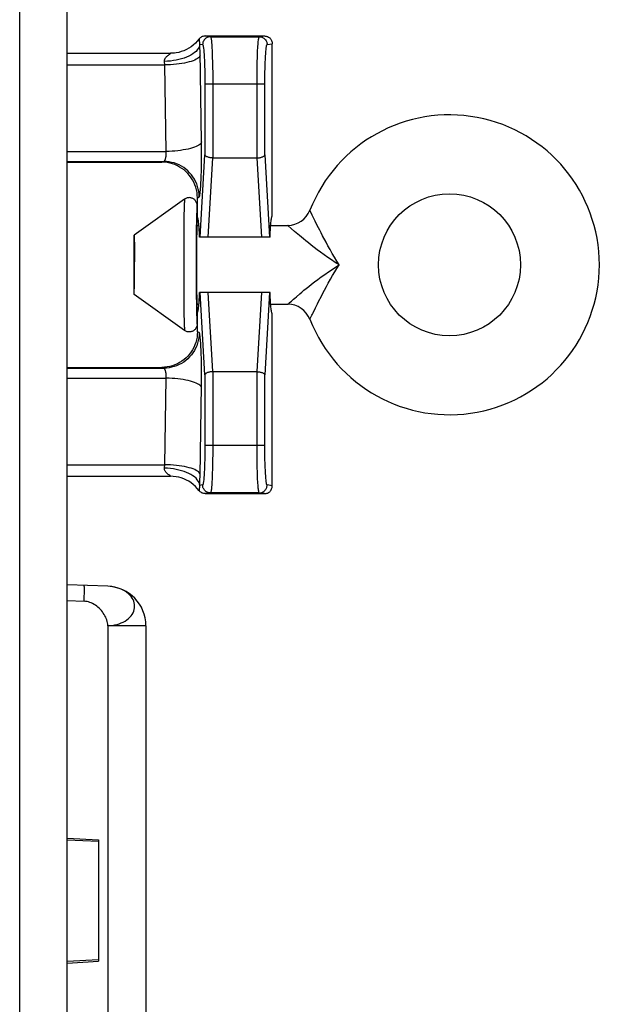
# Model space of a CAD drawing. Units: inches. Extents: x 3.8 to 41.7, y 4 to 46.1.
# Drawn here: x 18.1 to 18.9, y 11.2 to 12.5 of the extents above; entities that cross this region are included whole.
import ezdxf

# ---------------------------------------------------------------- set-up
doc = ezdxf.new("R2010")
doc.units = ezdxf.units.IN
doc.header["$MEASUREMENT"] = 0

msp = doc.modelspace()

# ---------------------------------------------------------------- linework, layer by layer
at = {"color": 7, "linetype": 'Continuous'}
for p, q in [((18.1472, 10.7972), (18.1472, 20.7422)), ((18.2072, 10.7961), (18.2072, 20.728)), ((18.3825, 12.4404), (18.4575, 12.4404)), ((18.3825, 12.4404), (18.3891, 12.4394)), ((18.4509, 12.4394), (18.4575, 12.4404)), ((18.3753, 12.4333), (18.3753, 12.4344)), ((18.3756, 12.4299), (18.3791, 12.4294)), ((18.3758, 12.4253), (18.3756, 12.4299)), ((18.3891, 12.4394), (18.4509, 12.4394)), ((18.4609, 12.4294), (18.4675, 12.4304)), ((18.4675, 12.212), (18.4675, 12.4304)), ((18.2072, 12.4184), (18.3384, 12.4184)), ((18.3419, 12.4185), (18.3384, 12.4184)), ((18.3454, 12.4189), (18.3419, 12.4185)), ((18.3759, 12.4206), (18.3758, 12.4253)), ((18.3777, 12.3061), (18.3759, 12.4206)), ((18.2072, 12.4037), (18.331, 12.4037)), ((18.3328, 12.294), (18.331, 12.4037)), ((18.3914, 12.4134), (18.3916, 12.407)), ((18.3916, 12.407), (18.3918, 12.4004)), ((18.4483, 12.4004), (18.4484, 12.407)), ((18.3816, 12.4024), (18.3818, 12.3969)), ((18.3818, 12.3969), (18.3819, 12.3915)), ((18.3819, 12.3915), (18.3819, 12.3864)), ((18.3918, 12.4004), (18.3919, 12.394)), ((18.3919, 12.394), (18.3919, 12.3878)), ((18.4481, 12.3848), (18.4481, 12.3908)), ((18.4581, 12.3889), (18.4582, 12.3942)), ((18.3819, 12.3864), (18.382, 12.3816)), ((18.382, 12.3816), (18.382, 12.2899)), ((18.4581, 12.3794), (18.382, 12.3794)), ((18.3919, 12.3878), (18.392, 12.382)), ((18.392, 12.382), (18.392, 12.2858)), ((18.4481, 12.2858), (18.4481, 12.3848)), ((18.4581, 12.3839), (18.4581, 12.3889)), ((18.4581, 12.2899), (18.4581, 12.3839)), ((18.3778, 12.2997), (18.3777, 12.3061)), ((18.2072, 12.294), (18.3328, 12.294)), ((18.2072, 12.2814), (18.3298, 12.2814)), ((18.2072, 12.2804), (18.3275, 12.2804)), ((18.3275, 12.2804), (18.3298, 12.2814)), ((18.376, 12.1854), (18.382, 12.2899)), ((18.3863, 12.1854), (18.3921, 12.2858)), ((18.392, 12.2858), (18.3921, 12.2858)), ((18.3921, 12.2858), (18.4479, 12.2858)), ((18.4481, 12.2858), (18.4479, 12.2858)), ((18.4479, 12.2858), (18.4537, 12.1854)), ((18.4581, 12.2899), (18.4641, 12.1854)), ((18.3563, 12.2336), (18.2922, 12.1879)), ((18.3725, 12.2354), (18.3747, 12.2364)), ((18.3725, 12.2104), (18.3725, 12.2354)), ((18.3556, 12.2199), (18.3555, 12.2145)), ((18.3722, 12.2004), (18.3722, 12.2255)), ((18.5175, 12.2145), (18.5157, 12.2183)), ((18.3554, 12.2055), (18.3552, 12.1932)), ((18.3555, 12.2145), (18.3554, 12.2055)), ((18.3713, 12.2056), (18.3711, 12.1974)), ((18.3714, 12.2107), (18.3713, 12.2056)), ((18.5219, 12.2055), (18.519, 12.2115)), ((18.3552, 12.1932), (18.3551, 12.1733)), ((18.3711, 12.1974), (18.371, 12.1836)), ((18.3722, 12.2004), (18.3744, 12.2004)), ((18.4654, 12.2004), (18.4872, 12.2004)), ((18.4916, 12.1964), (18.4878, 12.1998)), ((18.4958, 12.1927), (18.4916, 12.1964)), ((18.2922, 12.1129), (18.2922, 12.1879)), ((18.2924, 12.1846), (18.2925, 12.183)), ((18.2925, 12.183), (18.2925, 12.1811)), ((18.2925, 12.1811), (18.2926, 12.1777)), ((18.371, 12.1836), (18.3709, 12.1664)), ((18.3714, 12.1782), (18.3713, 12.1695)), ((18.3715, 12.1857), (18.3714, 12.1782)), ((18.3716, 12.19), (18.3715, 12.1857)), ((18.4646, 12.1854), (18.3753, 12.1854)), ((18.2926, 12.1777), (18.2927, 12.1737)), ((18.2927, 12.1737), (18.2927, 12.1677)), ((18.2927, 12.1677), (18.2928, 12.161)), ((18.3551, 12.1733), (18.3551, 12.1504)), ((18.3709, 12.1664), (18.3709, 12.1467)), ((18.3713, 12.1695), (18.3713, 12.1569)), ((18.2928, 12.161), (18.2928, 12.154)), ((18.2928, 12.1432), (18.2928, 12.154)), ((18.3713, 12.1569), (18.3713, 12.1438)), ((18.2928, 12.1347), (18.2928, 12.1432)), ((18.3551, 12.1504), (18.3551, 12.1274)), ((18.3709, 12.1467), (18.3709, 12.1272)), ((18.3713, 12.1438), (18.3713, 12.1313)), ((18.2926, 12.1243), (18.2927, 12.1285)), ((18.2927, 12.1285), (18.2928, 12.1347)), ((18.3713, 12.1313), (18.3714, 12.1226)), ((18.2925, 12.1187), (18.2926, 12.1207)), ((18.2926, 12.1207), (18.2926, 12.1243)), ((18.3551, 12.1274), (18.3552, 12.1074)), ((18.3709, 12.1272), (18.371, 12.1116)), ((18.3714, 12.1226), (18.3715, 12.115)), ((18.3563, 12.0671), (18.2922, 12.1129)), ((18.3552, 12.1074), (18.3554, 12.0951)), ((18.371, 12.1116), (18.3712, 12.1004)), ((18.3715, 12.115), (18.3716, 12.1107)), ((18.3716, 12.1107), (18.3717, 12.1071)), ((18.4646, 12.1154), (18.3753, 12.1154)), ((18.382, 12.0109), (18.376, 12.1154)), ((18.3921, 12.015), (18.3863, 12.1154)), ((18.4537, 12.1154), (18.4479, 12.015)), ((18.4641, 12.1154), (18.4581, 12.0109)), ((18.3554, 12.0951), (18.3555, 12.0861)), ((18.3712, 12.1004), (18.3713, 12.0924)), ((18.3713, 12.0924), (18.3714, 12.0875)), ((18.3722, 12.1004), (18.3744, 12.1004)), ((18.3722, 12.0753), (18.3722, 12.1004)), ((18.4654, 12.1004), (18.4872, 12.1004)), ((18.5221, 12.0957), (18.5247, 12.101)), ((18.3555, 12.0861), (18.3556, 12.0808)), ((18.3556, 12.0808), (18.3558, 12.0761)), ((18.3714, 12.0875), (18.3716, 12.0833)), ((18.3725, 12.0653), (18.3725, 12.0904)), ((18.4675, 12.0887), (18.4673, 12.0889)), ((18.4675, 11.8704), (18.4675, 12.0887)), ((18.5152, 12.0814), (18.5161, 12.0833)), ((18.5152, 12.0813), (18.5152, 12.0814)), ((18.5161, 12.0833), (18.5165, 12.0842)), ((18.3747, 12.0644), (18.3725, 12.0653)), ((18.2072, 12.0204), (18.3275, 12.0204)), ((18.2072, 12.0194), (18.3298, 12.0194)), ((18.3298, 12.0194), (18.3275, 12.0204)), ((18.2072, 12.0067), (18.3328, 12.0067)), ((18.331, 11.897), (18.3328, 12.0067)), ((18.3778, 12.0043), (18.3778, 12.0113)), ((18.3778, 11.9978), (18.3778, 12.0043)), ((18.382, 12.0109), (18.382, 11.9168)), ((18.392, 12.015), (18.3919, 11.9159)), ((18.392, 12.015), (18.3921, 12.015)), ((18.3921, 12.015), (18.4479, 12.015)), ((18.4481, 12.015), (18.4479, 12.015)), ((18.4481, 11.9187), (18.4481, 12.015)), ((18.4581, 11.9191), (18.4581, 12.0109)), ((18.3759, 11.8826), (18.3778, 11.9978)), ((18.382, 11.9168), (18.3819, 11.9119)), ((18.4581, 11.9214), (18.382, 11.9214)), ((18.3919, 11.9159), (18.3919, 11.91)), ((18.4481, 11.913), (18.4481, 11.9187)), ((18.4581, 11.9144), (18.4581, 11.9191)), ((18.3918, 11.9036), (18.3917, 11.897)), ((18.3919, 11.91), (18.3918, 11.9036)), ((18.4482, 11.9068), (18.4481, 11.913)), ((18.4483, 11.9003), (18.4482, 11.9068)), ((18.4581, 11.9092), (18.4581, 11.9144)), ((18.4582, 11.9038), (18.4581, 11.9092)), ((18.4584, 11.8984), (18.4582, 11.9038)), ((18.2072, 11.897), (18.331, 11.897)), ((18.4484, 11.8938), (18.4483, 11.9003)), ((18.4486, 11.8874), (18.4484, 11.8938)), ((18.2072, 11.8824), (18.3386, 11.8824)), ((18.3374, 11.8834), (18.3362, 11.8842)), ((18.3382, 11.8829), (18.3374, 11.8834)), ((18.3386, 11.8824), (18.3384, 11.8824)), ((18.3758, 11.8778), (18.3759, 11.8826)), ((18.3791, 11.8714), (18.3756, 11.8708)), ((18.4675, 11.8704), (18.4609, 11.8714)), ((18.3891, 11.8614), (18.3825, 11.8604)), ((18.3825, 11.8604), (18.4575, 11.8604)), ((18.4509, 11.8614), (18.3891, 11.8614)), ((18.4575, 11.8604), (18.4509, 11.8614)), ((18.2589, 11.743), (18.2072, 11.7448)), ((18.2678, 11.7419), (18.2649, 11.7424)), ((18.2706, 11.7412), (18.2678, 11.7419)), ((18.229, 11.7267), (18.2291, 11.7292)), ((18.2291, 11.7309), (18.2292, 11.7333)), ((18.2291, 11.7292), (18.2291, 11.7309)), ((18.2292, 11.7394), (18.2292, 11.7404)), ((18.2292, 11.7382), (18.2292, 11.7394)), ((18.2292, 11.7369), (18.2292, 11.7382)), ((18.2292, 11.7355), (18.2292, 11.7369)), ((18.2292, 11.7333), (18.2292, 11.7355)), ((18.2072, 11.7248), (18.229, 11.7241)), ((18.229, 11.7241), (18.229, 11.7267)), ((18.3072, 11.693), (18.2589, 11.693)), ((18.2589, 11.693), (18.2589, 10.9966)), ((18.3072, 11.693), (18.3072, 10.9966)), ((18.2072, 11.424), (18.2472, 11.4219)), ((18.2072, 11.4219), (18.2472, 11.4198)), ((18.2472, 11.4219), (18.2472, 11.2678)), ((18.2472, 11.2698), (18.2072, 11.2677)), ((18.2072, 11.2656), (18.2472, 11.2678))]:
    msp.add_line(p, q, dxfattribs=at)
for points in [[(18.3825, 12.4404), (18.3815, 12.4403), (18.3805, 12.4402), (18.3795, 12.4399), (18.3785, 12.4395), (18.3776, 12.4391), (18.3767, 12.4385), (18.3759, 12.4379), (18.3752, 12.4372), (18.3745, 12.4364)], [(18.4575, 12.4404), (18.4585, 12.4403), (18.4596, 12.4402), (18.4606, 12.4399), (18.4616, 12.4395), (18.4625, 12.439), (18.4634, 12.4385), (18.4642, 12.4378), (18.4649, 12.4371), (18.4656, 12.4363), (18.4662, 12.4354), (18.4666, 12.4345), (18.467, 12.4335), (18.4673, 12.4325), (18.4675, 12.4314), (18.4675, 12.4304)], [(18.3756, 12.4299), (18.3753, 12.4281), (18.3746, 12.4262), (18.3736, 12.4244), (18.3723, 12.4227), (18.3708, 12.4209), (18.3689, 12.4193), (18.3667, 12.4177), (18.3643, 12.4162), (18.3617, 12.4148), (18.3588, 12.4136), (18.3558, 12.4124), (18.3525, 12.4114), (18.3491, 12.4104), (18.3456, 12.4097), (18.342, 12.4091), (18.3383, 12.4086), (18.3345, 12.4083), (18.3307, 12.4081)], [(18.3745, 12.4364), (18.3723, 12.4337), (18.3699, 12.4311), (18.3673, 12.4288), (18.3646, 12.4267), (18.3616, 12.4248), (18.3586, 12.4231), (18.3554, 12.4217), (18.3521, 12.4205), (18.3488, 12.4196), (18.3454, 12.4189)], [(18.3753, 12.4344), (18.3753, 12.4347), (18.3753, 12.435), (18.3752, 12.4353), (18.3752, 12.4355), (18.3751, 12.4357), (18.3751, 12.4359), (18.375, 12.4361), (18.3748, 12.4362), (18.3747, 12.4363), (18.3745, 12.4364)], [(18.3756, 12.4299), (18.3756, 12.4304), (18.3755, 12.4308), (18.3755, 12.4312), (18.3754, 12.4317), (18.3754, 12.4321), (18.3754, 12.4325), (18.3753, 12.4329), (18.3753, 12.4333)], [(18.3891, 12.4394), (18.3881, 12.4393), (18.387, 12.4392), (18.386, 12.4389), (18.385, 12.4385), (18.3841, 12.438), (18.3832, 12.4375), (18.3824, 12.4368), (18.3817, 12.4361), (18.381, 12.4353), (18.3805, 12.4344), (18.38, 12.4334), (18.3796, 12.4325), (18.3793, 12.4315), (18.3792, 12.4304), (18.3791, 12.4294)], [(18.3791, 12.4294), (18.3793, 12.4293), (18.3794, 12.4291), (18.3795, 12.4288), (18.3797, 12.4282), (18.3799, 12.4276), (18.38, 12.4267), (18.3802, 12.4256), (18.3804, 12.4243), (18.3805, 12.4229), (18.3807, 12.4212), (18.3808, 12.4193), (18.381, 12.4173), (18.3811, 12.4151), (18.3812, 12.4127), (18.3814, 12.4103), (18.3815, 12.4077), (18.3816, 12.4051), (18.3816, 12.4024)], [(18.3891, 12.4394), (18.3892, 12.4393), (18.3894, 12.439), (18.3895, 12.4386), (18.3897, 12.438), (18.3898, 12.4372), (18.39, 12.4361), (18.3902, 12.4349), (18.3903, 12.4333), (18.3905, 12.4316), (18.3907, 12.4295), (18.3908, 12.4273), (18.391, 12.4249), (18.3911, 12.4222), (18.3912, 12.4194), (18.3913, 12.4165), (18.3914, 12.4134)], [(18.4484, 12.407), (18.4486, 12.4134), (18.4487, 12.4165), (18.4488, 12.4194), (18.4489, 12.4222), (18.4491, 12.4249), (18.4492, 12.4273), (18.4494, 12.4295), (18.4495, 12.4316), (18.4497, 12.4333), (18.4499, 12.4349), (18.45, 12.4361), (18.4502, 12.4372), (18.4503, 12.438), (18.4505, 12.4386), (18.4506, 12.439), (18.4508, 12.4393), (18.4509, 12.4394)], [(18.4509, 12.4394), (18.452, 12.4393), (18.453, 12.4392), (18.454, 12.4389), (18.455, 12.4385), (18.4559, 12.438), (18.4568, 12.4375), (18.4576, 12.4368), (18.4583, 12.4361), (18.459, 12.4353), (18.4596, 12.4344), (18.46, 12.4334), (18.4604, 12.4325), (18.4607, 12.4315), (18.4609, 12.4304), (18.4609, 12.4294)], [(18.4582, 12.3942), (18.4583, 12.3997), (18.4584, 12.4024), (18.4585, 12.4051), (18.4586, 12.4077), (18.4587, 12.4103), (18.4588, 12.4127), (18.4589, 12.4151), (18.4591, 12.4173), (18.4592, 12.4193), (18.4594, 12.4212), (18.4595, 12.4229), (18.4597, 12.4243), (18.4598, 12.4256), (18.46, 12.4267), (18.4602, 12.4276), (18.4603, 12.4282), (18.4605, 12.4288), (18.4606, 12.4291), (18.4608, 12.4293), (18.4609, 12.4294)], [(18.3307, 12.4081), (18.3307, 12.4087), (18.3307, 12.4094), (18.3308, 12.4101), (18.331, 12.4107), (18.3313, 12.4113), (18.3316, 12.412), (18.332, 12.4126), (18.3325, 12.4131), (18.3329, 12.4137), (18.3335, 12.4143), (18.334, 12.4148), (18.3346, 12.4153), (18.3351, 12.4157), (18.3357, 12.4162), (18.3363, 12.4166), (18.3368, 12.4169), (18.3373, 12.4172), (18.3377, 12.4175), (18.338, 12.4178), (18.3383, 12.418), (18.3385, 12.4182), (18.3386, 12.4183), (18.3386, 12.4184), (18.3384, 12.4184)], [(18.376, 12.4157), (18.3756, 12.4147), (18.3749, 12.4137), (18.3739, 12.4127), (18.3726, 12.4117), (18.371, 12.4108), (18.3692, 12.4099), (18.367, 12.409), (18.3646, 12.4082), (18.362, 12.4075), (18.3591, 12.4068), (18.3561, 12.4061), (18.3528, 12.4055), (18.3494, 12.405), (18.3459, 12.4046), (18.3423, 12.4043), (18.3386, 12.404), (18.3348, 12.4038), (18.331, 12.4037)], [(18.3433, 12.4186), (18.3406, 12.4184), (18.3384, 12.4184)], [(18.331, 12.4037), (18.331, 12.4045), (18.331, 12.4052), (18.3309, 12.4059), (18.3308, 12.4067), (18.3308, 12.4074), (18.3307, 12.4081)], [(18.4481, 12.3908), (18.4482, 12.3972), (18.4483, 12.4004)], [(18.3777, 12.3061), (18.3773, 12.305), (18.3767, 12.304), (18.3757, 12.303), (18.3744, 12.3021), (18.3728, 12.3011), (18.3709, 12.3002), (18.3688, 12.2994), (18.3664, 12.2986), (18.3637, 12.2978), (18.3609, 12.2971), (18.3578, 12.2964), (18.3546, 12.2959), (18.3512, 12.2954), (18.3477, 12.2949), (18.344, 12.2946), (18.3403, 12.2943), (18.3366, 12.2941), (18.3328, 12.294)], [(18.3298, 12.2814), (18.33, 12.2814), (18.3302, 12.2815), (18.3304, 12.2816), (18.3306, 12.2818), (18.3308, 12.282), (18.331, 12.2823), (18.3312, 12.2826), (18.3314, 12.2829), (18.3316, 12.2833), (18.3318, 12.2837), (18.332, 12.2842), (18.3321, 12.2847), (18.3322, 12.2853), (18.3324, 12.2858), (18.3325, 12.2864), (18.3326, 12.2871), (18.3327, 12.2877), (18.3328, 12.2884), (18.3328, 12.289), (18.3329, 12.2897), (18.3329, 12.2904), (18.3329, 12.291), (18.3329, 12.2917), (18.3329, 12.2923), (18.3329, 12.2929), (18.3328, 12.2935), (18.3328, 12.294)], [(18.3747, 12.2364), (18.375, 12.2366), (18.3752, 12.237), (18.3754, 12.2377), (18.3756, 12.2387), (18.3758, 12.2398), (18.376, 12.2413), (18.3762, 12.243), (18.3764, 12.2449), (18.3765, 12.247), (18.3767, 12.2494), (18.3769, 12.252), (18.377, 12.2548), (18.3772, 12.2578), (18.3773, 12.261), (18.3774, 12.2642), (18.3775, 12.2677), (18.3776, 12.2712), (18.3777, 12.2748), (18.3777, 12.2785), (18.3778, 12.2822), (18.3778, 12.2858), (18.3778, 12.2894), (18.3778, 12.293), (18.3778, 12.2997)], [(18.3725, 12.2354), (18.3724, 12.2388), (18.372, 12.2421), (18.3714, 12.2454), (18.3705, 12.2487), (18.3694, 12.2519), (18.3681, 12.255), (18.3665, 12.2579), (18.3647, 12.2607), (18.3627, 12.2634), (18.3605, 12.266), (18.3581, 12.2684), (18.3556, 12.2706), (18.3529, 12.2726), (18.35, 12.2743), (18.3471, 12.2759), (18.344, 12.2773), (18.3408, 12.2784), (18.3375, 12.2793), (18.3342, 12.2799), (18.3309, 12.2803), (18.3275, 12.2804)], [(18.3747, 12.2364), (18.3746, 12.2398), (18.3742, 12.2431), (18.3736, 12.2464), (18.3727, 12.2496), (18.3716, 12.2528), (18.3703, 12.2559), (18.3687, 12.2589), (18.3669, 12.2617), (18.3649, 12.2644), (18.3627, 12.267), (18.3604, 12.2693), (18.3578, 12.2715), (18.3551, 12.2735), (18.3523, 12.2753), (18.3493, 12.2769), (18.3462, 12.2783), (18.3431, 12.2794), (18.3398, 12.2802), (18.3365, 12.2809), (18.3332, 12.2813), (18.3298, 12.2814)], [(18.392, 12.2858), (18.3909, 12.2858), (18.3899, 12.2859), (18.3888, 12.286), (18.3879, 12.2862), (18.387, 12.2864), (18.3861, 12.2867), (18.3853, 12.287), (18.3846, 12.2873), (18.384, 12.2876), (18.3834, 12.288), (18.3829, 12.2883), (18.3826, 12.2887), (18.3823, 12.2891), (18.3821, 12.2895), (18.382, 12.2899)], [(18.4481, 12.2858), (18.4491, 12.2858), (18.4502, 12.2859), (18.4512, 12.286), (18.4522, 12.2862), (18.4531, 12.2864), (18.4539, 12.2867), (18.4547, 12.287), (18.4554, 12.2873), (18.4561, 12.2876), (18.4566, 12.288), (18.4571, 12.2883), (18.4575, 12.2887), (18.4578, 12.2891), (18.458, 12.2895), (18.4581, 12.2899)], [(18.3563, 12.2336), (18.3563, 12.2334), (18.3562, 12.233), (18.3561, 12.2322), (18.3561, 12.2312), (18.356, 12.2299), (18.3559, 12.2284), (18.3558, 12.2266), (18.3558, 12.2246), (18.3556, 12.2199)], [(18.3722, 12.2255), (18.3721, 12.2264), (18.372, 12.2273), (18.3718, 12.2282), (18.3715, 12.229), (18.3711, 12.2299), (18.3707, 12.2307), (18.3702, 12.2314), (18.3696, 12.2321), (18.369, 12.2328), (18.3683, 12.2334), (18.3675, 12.2339), (18.3667, 12.2344), (18.3659, 12.2347), (18.365, 12.235), (18.3642, 12.2353), (18.3633, 12.2354), (18.3623, 12.2355), (18.3614, 12.2354), (18.3605, 12.2353), (18.3596, 12.2352), (18.3588, 12.2349), (18.3579, 12.2345), (18.3571, 12.2341), (18.3563, 12.2336)], [(18.3722, 12.2255), (18.3721, 12.2253), (18.372, 12.2249), (18.3719, 12.2242), (18.3719, 12.2233), (18.3718, 12.2222), (18.3717, 12.2208), (18.3716, 12.2192), (18.3716, 12.2173), (18.3715, 12.2153), (18.3714, 12.2107)], [(18.5157, 12.2183), (18.5155, 12.2188), (18.5153, 12.2192), (18.5152, 12.2194), (18.5152, 12.2195)], [(18.3744, 12.201), (18.3742, 12.2029), (18.374, 12.2046), (18.3738, 12.2061), (18.3736, 12.2074), (18.3734, 12.2085), (18.3732, 12.2093), (18.373, 12.2099), (18.3727, 12.2103), (18.3725, 12.2104)], [(18.4646, 12.1854), (18.4647, 12.1886), (18.4649, 12.1916), (18.465, 12.1945), (18.4652, 12.1971), (18.4654, 12.1996), (18.4656, 12.2019), (18.4658, 12.204), (18.466, 12.2058), (18.4662, 12.2075), (18.4664, 12.2088), (18.4666, 12.21), (18.4668, 12.2109), (18.4671, 12.2115)], [(18.4671, 12.2115), (18.4673, 12.2119), (18.4675, 12.212)], [(18.519, 12.2115), (18.5182, 12.2131), (18.5175, 12.2145)], [(18.5356, 12.1789), (18.5313, 12.187), (18.5294, 12.1907), (18.5276, 12.1942), (18.526, 12.1974), (18.5245, 12.2003), (18.5219, 12.2055)], [(18.3722, 12.2004), (18.3721, 12.2003), (18.372, 12.1999), (18.372, 12.1994), (18.3719, 12.1987), (18.3719, 12.1977), (18.3718, 12.1966), (18.3718, 12.1952), (18.3717, 12.1937), (18.3716, 12.19)], [(18.3753, 12.1854), (18.3752, 12.1884), (18.375, 12.1913), (18.3749, 12.194), (18.3747, 12.1965), (18.3746, 12.1988), (18.3744, 12.201)], [(18.4878, 12.1998), (18.4875, 12.2001), (18.4873, 12.2003), (18.4872, 12.2004)], [(18.5522, 12.1504), (18.5473, 12.1534), (18.5425, 12.1566), (18.5379, 12.1598), (18.5332, 12.163), (18.5286, 12.1663), (18.5243, 12.1695), (18.5204, 12.1725), (18.5167, 12.1754), (18.5132, 12.1781), (18.51, 12.1807), (18.5071, 12.1831), (18.5044, 12.1853), (18.5019, 12.1874), (18.4997, 12.1893), (18.4976, 12.1911), (18.4958, 12.1927)], [(18.2922, 12.1879), (18.2922, 12.1879), (18.2922, 12.1878), (18.2922, 12.1876), (18.2923, 12.1873), (18.2923, 12.1869), (18.2923, 12.1865), (18.2924, 12.1859), (18.2924, 12.1853), (18.2924, 12.1846)], [(18.5522, 12.1504), (18.5492, 12.1552), (18.5463, 12.1601), (18.5435, 12.1649), (18.5407, 12.1697), (18.5381, 12.1744), (18.5356, 12.1789)], [(18.498, 12.1099), (18.5023, 12.1137), (18.5048, 12.1158), (18.5076, 12.1181), (18.5106, 12.1205), (18.5138, 12.1231), (18.5173, 12.1259), (18.5211, 12.1288), (18.5251, 12.1318), (18.5295, 12.135), (18.5341, 12.1383), (18.5386, 12.1415), (18.5432, 12.1446), (18.5477, 12.1475), (18.5522, 12.1504)], [(18.5297, 12.1107), (18.5316, 12.1144), (18.5338, 12.1184), (18.5361, 12.1227), (18.5385, 12.1272), (18.5412, 12.132), (18.5439, 12.1367), (18.5466, 12.1413), (18.5494, 12.1459), (18.5522, 12.1504)], [(18.2922, 12.1129), (18.2922, 12.1129), (18.2922, 12.113), (18.2922, 12.1132), (18.2923, 12.1135), (18.2923, 12.1138), (18.2923, 12.1143), (18.2924, 12.1148), (18.2924, 12.1154), (18.2924, 12.1161), (18.2925, 12.1169), (18.2925, 12.1187)], [(18.3717, 12.1071), (18.3718, 12.1055), (18.3718, 12.1042), (18.3719, 12.103), (18.3719, 12.1021), (18.372, 12.1013), (18.372, 12.1008), (18.3721, 12.1005), (18.3722, 12.1004)], [(18.3744, 12.0998), (18.3746, 12.1019), (18.3747, 12.1043), (18.3749, 12.1068), (18.375, 12.1095), (18.3752, 12.1123), (18.3753, 12.1154)], [(18.4673, 12.0889), (18.4671, 12.0892), (18.4668, 12.0899), (18.4666, 12.0908), (18.4664, 12.0919), (18.4662, 12.0933), (18.466, 12.0949), (18.4658, 12.0968), (18.4656, 12.0988), (18.4654, 12.1011), (18.4652, 12.1036), (18.465, 12.1063), (18.4649, 12.1091), (18.4647, 12.1122), (18.4646, 12.1154)], [(18.4884, 12.1014), (18.489, 12.102), (18.4918, 12.1045)], [(18.4918, 12.1045), (18.4945, 12.1069), (18.4961, 12.1083), (18.498, 12.1099)], [(18.5247, 12.101), (18.5262, 12.1039), (18.5297, 12.1107)], [(18.3725, 12.0904), (18.3727, 12.0905), (18.373, 12.0909), (18.3732, 12.0914), (18.3734, 12.0923), (18.3736, 12.0933), (18.3738, 12.0946), (18.374, 12.0961), (18.3742, 12.0979), (18.3744, 12.0998)], [(18.4872, 12.1004), (18.4873, 12.1004), (18.4884, 12.1014)], [(18.5165, 12.0842), (18.5176, 12.0864), (18.5183, 12.0879), (18.5191, 12.0895), (18.5221, 12.0957)], [(18.3716, 12.0833), (18.3716, 12.0815), (18.3717, 12.0799), (18.3718, 12.0786), (18.3719, 12.0774), (18.3719, 12.0765), (18.372, 12.0759), (18.3721, 12.0754), (18.3722, 12.0753)], [(18.3558, 12.0761), (18.3558, 12.0741), (18.3559, 12.0723), (18.356, 12.0708), (18.3561, 12.0695), (18.3561, 12.0685), (18.3562, 12.0678), (18.3563, 12.0673), (18.3563, 12.0671)], [(18.3722, 12.0753), (18.3721, 12.0744), (18.372, 12.0735), (18.3718, 12.0726), (18.3715, 12.0717), (18.3711, 12.0709), (18.3707, 12.0701), (18.3702, 12.0693), (18.3696, 12.0686), (18.369, 12.068), (18.3683, 12.0674), (18.3675, 12.0668), (18.3667, 12.0664), (18.3659, 12.066), (18.365, 12.0657), (18.3642, 12.0655), (18.3633, 12.0653), (18.3623, 12.0653), (18.3614, 12.0653), (18.3605, 12.0654), (18.3596, 12.0656), (18.3588, 12.0659), (18.3579, 12.0662), (18.3571, 12.0666), (18.3563, 12.0671)], [(18.3725, 12.0653), (18.3724, 12.062), (18.372, 12.0586), (18.3714, 12.0553), (18.3705, 12.0521), (18.3694, 12.0489), (18.3681, 12.0458), (18.3665, 12.0428), (18.3647, 12.04), (18.3627, 12.0373), (18.3605, 12.0348), (18.3581, 12.0324), (18.3556, 12.0302), (18.3529, 12.0282), (18.35, 12.0264), (18.3471, 12.0248), (18.344, 12.0235), (18.3408, 12.0224), (18.3375, 12.0215), (18.3342, 12.0209), (18.3309, 12.0205), (18.3275, 12.0204)], [(18.3747, 12.0644), (18.3746, 12.061), (18.3742, 12.0577), (18.3736, 12.0544), (18.3727, 12.0511), (18.3716, 12.0479), (18.3703, 12.0449), (18.3687, 12.0419), (18.3669, 12.039), (18.3649, 12.0363), (18.3627, 12.0338), (18.3604, 12.0314), (18.3578, 12.0292), (18.3551, 12.0272), (18.3523, 12.0254), (18.3493, 12.0239), (18.3462, 12.0225), (18.3431, 12.0214), (18.3398, 12.0205), (18.3365, 12.0199), (18.3332, 12.0195), (18.3298, 12.0194)], [(18.3778, 12.0113), (18.3778, 12.0149), (18.3778, 12.0186), (18.3777, 12.0223), (18.3777, 12.0259), (18.3776, 12.0295), (18.3775, 12.0331), (18.3774, 12.0365), (18.3773, 12.0398), (18.3772, 12.043), (18.377, 12.046), (18.3769, 12.0487), (18.3767, 12.0513), (18.3765, 12.0537), (18.3764, 12.0559), (18.3762, 12.0578), (18.376, 12.0595), (18.3758, 12.0609), (18.3756, 12.0621), (18.3754, 12.063), (18.3752, 12.0637), (18.375, 12.0642), (18.3747, 12.0644)], [(18.3328, 12.0067), (18.3328, 12.0073), (18.3329, 12.0079), (18.3329, 12.0085), (18.3329, 12.0091), (18.3329, 12.0097), (18.3329, 12.0104), (18.3329, 12.0111), (18.3328, 12.0117), (18.3328, 12.0124), (18.3327, 12.013), (18.3326, 12.0137), (18.3325, 12.0143), (18.3324, 12.0149), (18.3322, 12.0155), (18.3321, 12.016), (18.332, 12.0165), (18.3318, 12.017), (18.3316, 12.0174), (18.3314, 12.0178), (18.3312, 12.0182), (18.331, 12.0185), (18.3308, 12.0187), (18.3306, 12.019), (18.3304, 12.0191), (18.3302, 12.0193), (18.33, 12.0193), (18.3298, 12.0194)], [(18.3777, 11.9947), (18.3773, 11.9957), (18.3767, 11.9967), (18.3757, 11.9977), (18.3744, 11.9987), (18.3728, 11.9996), (18.3709, 12.0005), (18.3688, 12.0014), (18.3664, 12.0022), (18.3637, 12.003), (18.3609, 12.0037), (18.3578, 12.0043), (18.3546, 12.0049), (18.3512, 12.0054), (18.3477, 12.0058), (18.344, 12.0062), (18.3403, 12.0064), (18.3366, 12.0066), (18.3328, 12.0067)], [(18.392, 12.015), (18.3909, 12.0149), (18.3899, 12.0149), (18.3888, 12.0147), (18.3879, 12.0145), (18.387, 12.0143), (18.3861, 12.0141), (18.3853, 12.0138), (18.3846, 12.0135), (18.384, 12.0132), (18.3834, 12.0128), (18.3829, 12.0124), (18.3826, 12.012), (18.3823, 12.0117), (18.3821, 12.0113), (18.382, 12.0109)], [(18.4481, 12.015), (18.4491, 12.0149), (18.4502, 12.0149), (18.4512, 12.0147), (18.4522, 12.0145), (18.4531, 12.0143), (18.4539, 12.0141), (18.4547, 12.0138), (18.4554, 12.0135), (18.4561, 12.0132), (18.4566, 12.0128), (18.4571, 12.0124), (18.4575, 12.012), (18.4578, 12.0117), (18.458, 12.0113), (18.4581, 12.0109)], [(18.3818, 11.9038), (18.3816, 11.8984), (18.3816, 11.8957), (18.3815, 11.893), (18.3814, 11.8905), (18.3812, 11.888), (18.3811, 11.8857), (18.381, 11.8835), (18.3808, 11.8814), (18.3807, 11.8796), (18.3805, 11.8779), (18.3804, 11.8764), (18.3802, 11.8751), (18.38, 11.8741), (18.3799, 11.8732), (18.3797, 11.8725), (18.3795, 11.872), (18.3794, 11.8716), (18.3793, 11.8714), (18.3791, 11.8714)], [(18.3819, 11.9119), (18.3818, 11.9066), (18.3818, 11.9038)], [(18.3307, 11.8927), (18.3308, 11.8934), (18.3308, 11.8941), (18.3309, 11.8948), (18.331, 11.8955), (18.331, 11.8963), (18.331, 11.897)], [(18.3362, 11.8842), (18.3356, 11.8847), (18.3349, 11.8852), (18.3342, 11.8858), (18.3336, 11.8864), (18.333, 11.887), (18.3324, 11.8876), (18.3319, 11.8883), (18.3315, 11.889), (18.3312, 11.8897), (18.3309, 11.8904), (18.3308, 11.8912), (18.3307, 11.8919), (18.3307, 11.8927)], [(18.3756, 11.8708), (18.3753, 11.8727), (18.3746, 11.8745), (18.3736, 11.8763), (18.3723, 11.8781), (18.3708, 11.8798), (18.3689, 11.8815), (18.3667, 11.883), (18.3643, 11.8845), (18.3617, 11.8859), (18.3588, 11.8872), (18.3558, 11.8884), (18.3525, 11.8894), (18.3491, 11.8903), (18.3456, 11.8911), (18.342, 11.8917), (18.3383, 11.8922), (18.3345, 11.8925), (18.3307, 11.8927)], [(18.376, 11.885), (18.3756, 11.886), (18.3749, 11.8871), (18.3739, 11.888), (18.3726, 11.889), (18.371, 11.8899), (18.3692, 11.8909), (18.367, 11.8917), (18.3646, 11.8925), (18.362, 11.8933), (18.3591, 11.894), (18.3561, 11.8946), (18.3528, 11.8952), (18.3494, 11.8957), (18.3459, 11.8961), (18.3423, 11.8965), (18.3386, 11.8968), (18.3348, 11.8969), (18.331, 11.897)], [(18.3917, 11.897), (18.3915, 11.8905), (18.3914, 11.8874), (18.3913, 11.8843), (18.3912, 11.8813), (18.3911, 11.8785), (18.391, 11.8759), (18.3908, 11.8735), (18.3907, 11.8712), (18.3905, 11.8692), (18.3903, 11.8674), (18.3902, 11.8659), (18.39, 11.8646), (18.3898, 11.8636), (18.3897, 11.8627), (18.3895, 11.8621), (18.3894, 11.8617), (18.3892, 11.8615), (18.3891, 11.8614)], [(18.4609, 11.8714), (18.4608, 11.8714), (18.4606, 11.8716), (18.4605, 11.872), (18.4603, 11.8725), (18.4602, 11.8732), (18.46, 11.8741), (18.4598, 11.8751), (18.4597, 11.8764), (18.4595, 11.8779), (18.4594, 11.8796), (18.4592, 11.8814), (18.4591, 11.8835), (18.4589, 11.8857), (18.4588, 11.888), (18.4587, 11.8905), (18.4586, 11.893), (18.4585, 11.8957), (18.4584, 11.8984)], [(18.3384, 11.8824), (18.3386, 11.8824), (18.3386, 11.8825), (18.3385, 11.8827), (18.3382, 11.8829)], [(18.3745, 11.8644), (18.3723, 11.8671), (18.3699, 11.8696), (18.3673, 11.8719), (18.3646, 11.8741), (18.3616, 11.876), (18.3586, 11.8776), (18.3554, 11.8791), (18.3521, 11.8803), (18.3488, 11.8812), (18.3454, 11.8818), (18.3419, 11.8822), (18.3386, 11.8824)], [(18.4509, 11.8614), (18.4508, 11.8615), (18.4506, 11.8617), (18.4505, 11.8621), (18.4503, 11.8627), (18.4502, 11.8636), (18.45, 11.8646), (18.4499, 11.8659), (18.4497, 11.8674), (18.4495, 11.8692), (18.4494, 11.8712), (18.4492, 11.8735), (18.4491, 11.8759), (18.4489, 11.8785), (18.4488, 11.8813), (18.4487, 11.8843), (18.4486, 11.8874)], [(18.3745, 11.8644), (18.3747, 11.8644), (18.3748, 11.8645), (18.375, 11.8647), (18.3751, 11.8648), (18.3751, 11.865), (18.3752, 11.8652), (18.3752, 11.8655), (18.3753, 11.8658), (18.3753, 11.8661), (18.3753, 11.8664), (18.3753, 11.8675)], [(18.3753, 11.8675), (18.3753, 11.8679), (18.3754, 11.8683), (18.3754, 11.8687), (18.3754, 11.8691), (18.3755, 11.8695), (18.3755, 11.87), (18.3756, 11.8704), (18.3756, 11.8708)], [(18.3756, 11.8708), (18.3757, 11.8731), (18.3758, 11.8778)], [(18.3891, 11.8614), (18.3881, 11.8614), (18.387, 11.8616), (18.386, 11.8619), (18.385, 11.8622), (18.3841, 11.8627), (18.3832, 11.8633), (18.3824, 11.8639), (18.3817, 11.8647), (18.381, 11.8655), (18.3805, 11.8664), (18.38, 11.8673), (18.3796, 11.8683), (18.3793, 11.8693), (18.3792, 11.8703), (18.3791, 11.8714)], [(18.4509, 11.8614), (18.452, 11.8614), (18.453, 11.8616), (18.454, 11.8619), (18.455, 11.8622), (18.4559, 11.8627), (18.4568, 11.8633), (18.4576, 11.8639), (18.4583, 11.8647), (18.459, 11.8655), (18.4596, 11.8664), (18.46, 11.8673), (18.4604, 11.8683), (18.4607, 11.8693), (18.4609, 11.8703), (18.4609, 11.8714)], [(18.4575, 11.8604), (18.4585, 11.8604), (18.4596, 11.8606), (18.4606, 11.8609), (18.4616, 11.8612), (18.4625, 11.8617), (18.4634, 11.8623), (18.4642, 11.8629), (18.4649, 11.8637), (18.4656, 11.8645), (18.4662, 11.8654), (18.4666, 11.8663), (18.467, 11.8673), (18.4673, 11.8683), (18.4675, 11.8693), (18.4675, 11.8704)], [(18.3825, 11.8604), (18.3815, 11.8604), (18.3805, 11.8606), (18.3795, 11.8609), (18.3785, 11.8612), (18.3776, 11.8617), (18.3767, 11.8622), (18.3759, 11.8629), (18.3752, 11.8636), (18.3745, 11.8644)], [(18.2292, 11.7404), (18.2292, 11.7409), (18.2292, 11.7414), (18.2292, 11.7418), (18.2292, 11.7422), (18.2292, 11.7425), (18.2291, 11.7428), (18.2291, 11.7431), (18.2291, 11.7434), (18.2291, 11.7436), (18.2291, 11.7437), (18.229, 11.7439), (18.229, 11.744), (18.229, 11.744), (18.229, 11.7441)], [(18.2649, 11.7424), (18.2619, 11.7428), (18.2589, 11.743)], [(18.2589, 11.693), (18.2619, 11.6932), (18.2649, 11.6935), (18.2678, 11.694), (18.2706, 11.6947), (18.2734, 11.6955), (18.276, 11.6965), (18.2785, 11.6977), (18.2809, 11.699), (18.283, 11.7005), (18.285, 11.702), (18.2868, 11.7037), (18.2884, 11.7055), (18.2898, 11.7074), (18.2909, 11.7094), (18.2918, 11.7114), (18.2924, 11.7135), (18.2928, 11.7156), (18.2929, 11.7177), (18.2928, 11.7199), (18.2924, 11.722), (18.2918, 11.7241), (18.2909, 11.7261), (18.2898, 11.7281), (18.2884, 11.73), (18.2868, 11.7318), (18.285, 11.7336), (18.283, 11.7352), (18.2809, 11.7367), (18.2785, 11.738), (18.276, 11.7392), (18.2734, 11.7403), (18.2706, 11.7412)], [(18.2589, 11.693), (18.2588, 11.6949), (18.2585, 11.6967), (18.2582, 11.6985), (18.2576, 11.7004), (18.257, 11.7022), (18.2562, 11.704), (18.2553, 11.7057), (18.2543, 11.7074), (18.2532, 11.7091), (18.252, 11.7107), (18.2507, 11.7123), (18.2493, 11.7138), (18.2479, 11.7153), (18.2463, 11.7166), (18.2448, 11.7179), (18.2431, 11.719), (18.2415, 11.7201), (18.2397, 11.7211), (18.238, 11.7219), (18.2362, 11.7226), (18.2344, 11.7232), (18.2326, 11.7236), (18.2308, 11.7239), (18.229, 11.7241)]]:
    msp.add_lwpolyline(points, dxfattribs=at)
msp.add_circle((18.6922, 12.1504), 0.09, dxfattribs=at)
for centre, radius, start, end in [((18.6922, 12.1504), 0.19, 201.3237, 158.6763), ((18.4872, 12.2304), 0.03, 269.9998, 338.6765), ((18.4872, 12.0704), 0.03, 21.3234, 90.0002), ((18.2572, 11.693), 0.05, 0, 88)]:
    msp.add_arc(centre, radius, start, end, dxfattribs=at)

doc.saveas('drawing.dxf')
